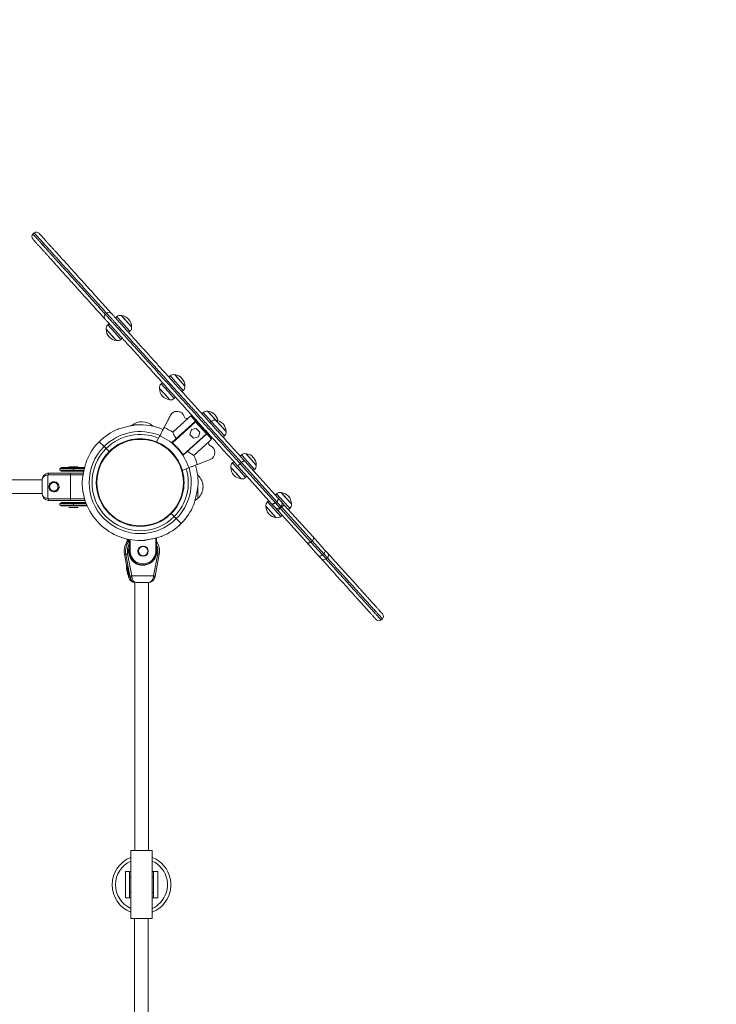
# Model space of a CAD drawing. Units: millimetres. Extents: x 2237 to 2369, y 2188 to 2299.
# Drawn here: x 2315 to 2323, y 2235 to 2246 of the extents above; entities that cross this region are included whole.
import ezdxf

# ---------------------------------------------------------------- set-up
doc = ezdxf.new("R2010")
doc.units = ezdxf.units.MM
doc.linetypes.add('ACISOWELD', pattern=[3, 2, -1])

msp = doc.modelspace()

# ---------------------------------------------------------------- linework, layer by layer
at = {"color": 0, "linetype": 'Continuous', "lineweight": 15}
for p, q in [((2315.483, 2243.787), (2315.468, 2243.773)), ((2315.594, 2243.664), (2315.579, 2243.65)), ((2315.594, 2243.664), (2315.594, 2243.664)), ((2316.333, 2242.844), (2316.318, 2242.831)), ((2316.334, 2242.844), (2316.333, 2242.844)), ((2316.453, 2242.803), (2316.437, 2242.789)), ((2316.46, 2242.795), (2316.453, 2242.803)), ((2316.607, 2242.632), (2316.46, 2242.795)), ((2316.506, 2242.817), (2316.511, 2242.811)), ((2316.506, 2242.817), (2316.626, 2242.684)), ((2316.511, 2242.811), (2316.626, 2242.684)), ((2316.413, 2242.561), (2316.327, 2242.657)), ((2316.391, 2242.587), (2316.327, 2242.657)), ((2316.363, 2242.722), (2316.347, 2242.708)), ((2316.347, 2242.708), (2316.428, 2242.618)), ((2316.448, 2242.523), (2316.391, 2242.587)), ((2316.448, 2242.523), (2316.413, 2242.561)), ((2316.428, 2242.618), (2316.501, 2242.537)), ((2316.501, 2242.537), (2316.517, 2242.551)), ((2316.591, 2242.618), (2316.607, 2242.632)), ((2317.079, 2242.109), (2317.063, 2242.095)), ((2317.086, 2242.101), (2317.079, 2242.109)), ((2317.233, 2241.938), (2317.086, 2242.101)), ((2317.132, 2242.123), (2317.138, 2242.117)), ((2317.132, 2242.123), (2317.252, 2241.989)), ((2317.138, 2242.117), (2317.252, 2241.989)), ((2317.04, 2241.867), (2316.954, 2241.962)), ((2317.017, 2241.892), (2316.954, 2241.962)), ((2316.989, 2242.028), (2316.973, 2242.014)), ((2316.973, 2242.014), (2317.054, 2241.924)), ((2317.074, 2241.829), (2317.017, 2241.892)), ((2317.074, 2241.829), (2317.04, 2241.867)), ((2317.054, 2241.924), (2317.127, 2241.843)), ((2317.127, 2241.843), (2317.143, 2241.857)), ((2317.136, 2241.865), (2317.143, 2241.857)), ((2317.144, 2241.856), (2317.152, 2241.847)), ((2317.217, 2241.924), (2317.233, 2241.938)), ((2317.084, 2241.646), (2317.008, 2241.501)), ((2317.083, 2241.644), (2317.009, 2241.503)), ((2317.296, 2241.615), (2317.11, 2241.447)), ((2317.296, 2241.615), (2317.294, 2241.613)), ((2317.321, 2241.638), (2317.296, 2241.615)), ((2317.321, 2241.638), (2317.296, 2241.615)), ((2317.321, 2241.638), (2317.38, 2241.572)), ((2317.333, 2241.631), (2317.33, 2241.628)), ((2317.347, 2241.63), (2317.333, 2241.631)), ((2317.333, 2241.631), (2317.507, 2241.439)), ((2317.468, 2241.678), (2317.452, 2241.664)), ((2317.561, 2241.574), (2317.468, 2241.678)), ((2317.521, 2241.692), (2317.584, 2241.622)), ((2317.521, 2241.692), (2317.561, 2241.648)), ((2317.561, 2241.648), (2317.614, 2241.588)), ((2317.584, 2241.622), (2317.614, 2241.588)), ((2316.468, 2241.484), (2316.467, 2241.484)), ((2317.103, 2241.329), (2317.373, 2241.572)), ((2317.376, 2241.569), (2317.105, 2241.324)), ((2317.386, 2241.492), (2317.328, 2241.478)), ((2317.376, 2241.569), (2317.373, 2241.572)), ((2317.376, 2241.569), (2317.38, 2241.572)), ((2317.376, 2241.569), (2317.38, 2241.572)), ((2317.504, 2241.428), (2317.376, 2241.569)), ((2317.38, 2241.572), (2317.507, 2241.431)), ((2317.428, 2241.448), (2317.386, 2241.492)), ((2317.507, 2241.431), (2317.446, 2241.499)), ((2317.561, 2241.574), (2317.546, 2241.56)), ((2317.569, 2241.566), (2317.561, 2241.574)), ((2317.716, 2241.403), (2317.569, 2241.566)), ((2317.614, 2241.588), (2317.62, 2241.582)), ((2317.614, 2241.588), (2317.735, 2241.454)), ((2317.62, 2241.582), (2317.735, 2241.454)), ((2316.92, 2241.333), (2316.957, 2241.404)), ((2317.232, 2241.183), (2317.504, 2241.428)), ((2317.507, 2241.424), (2317.237, 2241.181)), ((2317.328, 2241.478), (2317.311, 2241.42)), ((2317.311, 2241.42), (2317.352, 2241.377)), ((2317.352, 2241.377), (2317.411, 2241.391)), ((2317.411, 2241.391), (2317.428, 2241.448)), ((2317.504, 2241.428), (2317.507, 2241.431)), ((2317.507, 2241.424), (2317.504, 2241.428)), ((2317.504, 2241.428), (2317.507, 2241.424)), ((2317.507, 2241.439), (2317.561, 2241.379)), ((2317.507, 2241.431), (2317.566, 2241.365)), ((2317.557, 2241.375), (2317.561, 2241.379)), ((2317.561, 2241.379), (2317.562, 2241.393)), ((2317.7, 2241.389), (2317.716, 2241.403)), ((2316.303, 2241.278), (2316.245, 2241.335)), ((2316.327, 2241.254), (2316.303, 2241.278)), ((2316.362, 2241.219), (2316.327, 2241.254)), ((2316.416, 2241.266), (2316.366, 2241.215)), ((2316.909, 2241.329), (2316.915, 2241.334)), ((2316.92, 2241.333), (2316.92, 2241.333)), ((2317.102, 2241.328), (2317.103, 2241.329)), ((2317.102, 2241.328), (2317.118, 2241.31)), ((2317.105, 2241.324), (2317.102, 2241.328)), ((2317.105, 2241.324), (2317.118, 2241.31)), ((2317.542, 2241.343), (2317.355, 2241.175)), ((2317.566, 2241.365), (2317.542, 2241.343)), ((2316.315, 2241.165), (2316.366, 2241.215)), ((2316.366, 2241.215), (2316.362, 2241.219)), ((2317.219, 2241.198), (2317.236, 2241.18)), ((2317.219, 2241.198), (2317.232, 2241.183)), ((2317.236, 2241.18), (2317.232, 2241.183)), ((2317.237, 2241.181), (2317.236, 2241.18)), ((2317.916, 2241.181), (2317.9, 2241.167)), ((2317.924, 2241.173), (2317.916, 2241.181)), ((2318.07, 2241.01), (2317.924, 2241.173)), ((2317.969, 2241.195), (2317.975, 2241.188)), ((2317.969, 2241.195), (2318.09, 2241.061)), ((2317.975, 2241.188), (2318.09, 2241.061)), ((2315.785, 2241.021), (2315.785, 2241.001)), ((2315.945, 2241.021), (2315.785, 2241.021)), ((2315.795, 2241.031), (2315.945, 2241.031)), ((2315.89, 2241.041), (2315.945, 2241.041)), ((2315.945, 2241.041), (2316, 2241.041)), ((2315.945, 2241.031), (2316.075, 2241.031)), ((2315.945, 2241.021), (2315.945, 2241.001)), ((2316.072, 2241.021), (2315.945, 2241.021)), ((2316.098, 2241.113), (2316.098, 2241.113)), ((2316.247, 2241.021), (2316.239, 2241.021)), ((2316.243, 2241.031), (2316.25, 2241.031)), ((2317.296, 2241.028), (2317.222, 2240.998)), ((2317.399, 2241.069), (2317.548, 2241.128)), ((2317.877, 2240.939), (2317.791, 2241.034)), ((2317.854, 2240.964), (2317.791, 2241.034)), ((2317.826, 2241.1), (2317.81, 2241.085)), ((2317.81, 2241.085), (2317.891, 2240.996)), ((2318.27, 2240.607), (2317.88, 2241.04)), ((2317.915, 2241.091), (2317.9, 2241.077)), ((2317.9, 2241.077), (2318.314, 2240.619)), ((2318.329, 2240.632), (2317.915, 2241.091)), ((2317.954, 2241.107), (2318.345, 2240.674)), ((2315.641, 2240.945), (2315.641, 2240.667)), ((2315.909, 2240.946), (2315.652, 2240.946)), ((2315.655, 2240.966), (2315.913, 2240.966)), ((2315.785, 2241.001), (2315.945, 2241.001)), ((2315.945, 2240.991), (2315.795, 2240.991)), ((2315.909, 2240.946), (2315.909, 2240.666)), ((2316.057, 2240.946), (2315.909, 2240.946)), ((2315.913, 2240.966), (2316.061, 2240.966)), ((2315.945, 2241.001), (2316.068, 2241.001)), ((2316.066, 2240.991), (2315.945, 2240.991)), ((2317.224, 2240.991), (2317.216, 2240.991)), ((2317.222, 2240.998), (2317.222, 2240.998)), ((2317.404, 2240.941), (2317.401, 2240.944)), ((2317.404, 2240.941), (2317.404, 2240.918)), ((2317.405, 2240.941), (2317.405, 2240.906)), ((2317.405, 2240.906), (2317.405, 2240.901)), ((2317.911, 2240.901), (2317.854, 2240.964)), ((2317.911, 2240.901), (2317.877, 2240.939)), ((2317.891, 2240.996), (2317.964, 2240.915)), ((2317.964, 2240.915), (2317.98, 2240.929)), ((2318.054, 2240.996), (2318.07, 2241.01)), ((2315.575, 2240.886), (2312.358, 2240.885)), ((2315.575, 2240.806), (2315.575, 2240.886)), ((2315.575, 2240.726), (2315.575, 2240.886)), ((2315.575, 2240.726), (2315.575, 2240.806)), ((2317.239, 2240.866), (2317.235, 2240.866)), ((2317.404, 2240.802), (2317.404, 2240.671)), ((2317.405, 2240.81), (2317.405, 2240.671)), ((2312.358, 2240.725), (2315.575, 2240.726)), ((2317.223, 2240.746), (2317.23, 2240.746)), ((2318.328, 2240.724), (2318.313, 2240.709)), ((2318.409, 2240.634), (2318.328, 2240.724)), ((2318.345, 2240.674), (2318.382, 2240.632)), ((2318.381, 2240.738), (2318.445, 2240.668)), ((2318.381, 2240.738), (2318.421, 2240.693)), ((2318.421, 2240.693), (2318.502, 2240.604)), ((2315.652, 2240.666), (2315.909, 2240.666)), ((2315.913, 2240.646), (2315.655, 2240.646)), ((2315.785, 2240.611), (2315.785, 2240.591)), ((2315.945, 2240.611), (2315.785, 2240.611)), ((2315.785, 2240.591), (2315.945, 2240.591)), ((2315.795, 2240.621), (2315.945, 2240.621)), ((2315.945, 2240.581), (2315.795, 2240.581)), ((2316, 2240.561), (2315.89, 2240.561)), ((2315.909, 2240.666), (2316.074, 2240.666)), ((2316.08, 2240.646), (2315.913, 2240.646)), ((2315.945, 2240.621), (2316.089, 2240.621)), ((2315.945, 2240.611), (2315.945, 2240.591)), ((2316.092, 2240.611), (2315.945, 2240.611)), ((2315.945, 2240.591), (2316.1, 2240.591)), ((2316.105, 2240.581), (2315.945, 2240.581)), ((2316.285, 2240.591), (2316.293, 2240.591)), ((2316.289, 2240.591), (2316.289, 2240.584)), ((2316.299, 2240.581), (2316.291, 2240.581)), ((2317.178, 2240.621), (2317.186, 2240.621)), ((2317.356, 2240.597), (2317.356, 2240.598)), ((2318.289, 2240.482), (2318.203, 2240.577)), ((2318.266, 2240.507), (2318.203, 2240.577)), ((2318.238, 2240.642), (2318.223, 2240.628)), ((2318.223, 2240.628), (2318.303, 2240.539)), ((2318.308, 2240.565), (2318.27, 2240.607)), ((2318.349, 2240.52), (2318.308, 2240.565)), ((2318.329, 2240.632), (2318.314, 2240.619)), ((2318.314, 2240.619), (2318.364, 2240.562)), ((2318.379, 2240.576), (2318.329, 2240.632)), ((2318.364, 2240.562), (2318.379, 2240.576)), ((2318.364, 2240.562), (2318.371, 2240.556)), ((2318.385, 2240.569), (2318.371, 2240.556)), ((2318.385, 2240.569), (2318.379, 2240.576)), ((2318.382, 2240.632), (2318.423, 2240.587)), ((2318.745, 2240.171), (2318.385, 2240.569)), ((2318.482, 2240.553), (2318.409, 2240.634)), ((2318.423, 2240.587), (2318.753, 2240.221)), ((2318.445, 2240.668), (2318.502, 2240.604)), ((2317.038, 2240.444), (2317.088, 2240.495)), ((2317.139, 2240.546), (2317.088, 2240.495)), ((2317.088, 2240.495), (2317.092, 2240.492)), ((2317.092, 2240.492), (2317.127, 2240.456)), ((2317.127, 2240.456), (2317.151, 2240.432)), ((2318.324, 2240.443), (2318.266, 2240.507)), ((2318.324, 2240.443), (2318.289, 2240.482)), ((2318.303, 2240.539), (2318.377, 2240.457)), ((2318.679, 2240.154), (2318.349, 2240.52)), ((2318.371, 2240.556), (2318.73, 2240.157)), ((2318.377, 2240.457), (2318.392, 2240.472)), ((2318.467, 2240.539), (2318.482, 2240.553)), ((2316.574, 2240.371), (2316.574, 2240.363)), ((2316.6, 2240.356), (2316.6, 2240.363)), ((2316.611, 2240.361), (2316.611, 2240.353)), ((2316.91, 2240.374), (2316.91, 2240.381)), ((2316.92, 2240.385), (2316.92, 2240.378)), ((2317.151, 2240.432), (2317.208, 2240.375)), ((2316.986, 2240.227), (2316.986, 2240.227)), ((2318.753, 2240.221), (2318.896, 2240.063)), ((2316.574, 2240.193), (2316.574, 2240.164)), ((2316.575, 2240.166), (2316.575, 2240.192)), ((2316.586, 2240.19), (2316.586, 2240.179)), ((2316.599, 2240.187), (2316.599, 2240.05)), ((2316.6, 2240.05), (2316.6, 2240.187)), ((2316.6, 2240.176), (2316.608, 2240.186)), ((2316.611, 2240.185), (2316.61, 2240.05)), ((2316.761, 2240.11), (2316.76, 2240.11)), ((2316.91, 2240.05), (2316.91, 2240.205)), ((2316.918, 2240.05), (2316.918, 2240.2)), ((2316.919, 2240.207), (2316.919, 2240.05)), ((2318.821, 2239.996), (2318.679, 2240.154)), ((2318.745, 2240.171), (2318.73, 2240.157)), ((2318.73, 2240.157), (2318.866, 2240.006)), ((2318.881, 2240.02), (2318.745, 2240.171)), ((2316.542, 2240.014), (2316.57, 2239.861)), ((2316.542, 2240.014), (2316.559, 2240.014)), ((2316.542, 2240.014), (2316.542, 2240.014)), ((2316.542, 2240.014), (2316.57, 2239.86)), ((2316.606, 2239.757), (2316.559, 2240.014)), ((2316.579, 2240.018), (2316.627, 2239.76)), ((2316.599, 2240.05), (2316.6, 2240.05)), ((2316.61, 2240.05), (2316.6, 2240.05)), ((2316.76, 2239.99), (2316.761, 2239.99)), ((2316.885, 2239.76), (2316.933, 2240.017)), ((2316.904, 2239.756), (2316.951, 2240.014)), ((2316.91, 2240.05), (2316.919, 2240.05)), ((2318.852, 2239.962), (2318.821, 2239.996)), ((2318.881, 2240.02), (2318.866, 2240.006)), ((2318.866, 2240.006), (2318.909, 2239.959)), ((2318.924, 2239.972), (2318.881, 2240.02)), ((2318.896, 2240.063), (2318.926, 2240.029)), ((2316.756, 2239.885), (2316.758, 2239.885)), ((2316.758, 2239.89), (2316.759, 2239.89)), ((2318.909, 2239.959), (2318.924, 2239.972)), ((2316.585, 2239.777), (2316.589, 2239.757)), ((2316.585, 2239.777), (2316.589, 2239.757)), ((2316.589, 2239.757), (2316.589, 2239.757)), ((2316.627, 2239.76), (2316.885, 2239.76)), ((2316.887, 2239.756), (2316.887, 2239.76)), ((2316.904, 2239.756), (2316.904, 2239.756)), ((2316.591, 2239.746), (2316.608, 2239.746)), ((2316.666, 2239.681), (2316.663, 2236.534)), ((2316.683, 2239.68), (2316.68, 2239.68)), ((2316.819, 2239.68), (2316.683, 2239.68)), ((2316.823, 2236.534), (2316.826, 2239.68)), ((2316.884, 2239.745), (2316.885, 2239.745)), ((2316.901, 2239.745), (2316.885, 2239.745)), ((2319.555, 2239.242), (2319.57, 2239.256)), ((2316.618, 2236.534), (2316.617, 2235.734)), ((2316.868, 2236.534), (2316.618, 2236.534)), ((2316.867, 2235.734), (2316.868, 2236.534)), ((2316.603, 2236.287), (2316.553, 2236.287)), ((2316.553, 2236.287), (2316.553, 2235.977)), ((2316.603, 2236.287), (2316.603, 2235.977)), ((2316.618, 2236.287), (2316.603, 2236.287)), ((2316.883, 2236.287), (2316.868, 2236.287)), ((2316.883, 2236.287), (2316.933, 2236.287)), ((2316.883, 2236.287), (2316.883, 2235.977)), ((2316.933, 2236.287), (2316.933, 2235.977)), ((2316.618, 2236.222), (2316.603, 2236.222)), ((2316.883, 2236.222), (2316.868, 2236.222)), ((2316.603, 2235.977), (2316.553, 2235.977)), ((2316.603, 2236.042), (2316.618, 2236.042)), ((2316.618, 2235.977), (2316.603, 2235.977)), ((2316.868, 2236.042), (2316.883, 2236.042)), ((2316.883, 2235.977), (2316.868, 2235.977)), ((2316.883, 2235.977), (2316.933, 2235.977)), ((2316.867, 2235.734), (2316.617, 2235.734)), ((2316.662, 2235.734), (2316.659, 2232.434)), ((2316.819, 2232.434), (2316.822, 2235.734))]:
    msp.add_line(p, q, dxfattribs=at)
at = {"color": 0, "linetype": 'Continuous', "lineweight": 15, "flags": 128}
for points in [[(2315.656, 2240.806), (2315.658, 2240.791), (2315.664, 2240.777), (2315.672, 2240.765), (2315.684, 2240.755), (2315.697, 2240.749), (2315.712, 2240.746), (2315.727, 2240.747), (2315.741, 2240.751), (2315.753, 2240.759), (2315.763, 2240.77), (2315.77, 2240.784), (2315.774, 2240.798), (2315.774, 2240.813), (2315.77, 2240.828), (2315.763, 2240.841), (2315.753, 2240.852), (2315.741, 2240.86), (2315.726, 2240.865), (2315.712, 2240.866), (2315.697, 2240.863), (2315.684, 2240.856), (2315.672, 2240.847), (2315.664, 2240.835), (2315.658, 2240.821), (2315.656, 2240.806)], [(2315.664, 2240.806), (2315.666, 2240.792), (2315.672, 2240.78), (2315.68, 2240.769), (2315.691, 2240.761), (2315.704, 2240.757), (2315.717, 2240.756), (2315.73, 2240.759), (2315.742, 2240.765), (2315.752, 2240.774), (2315.759, 2240.786), (2315.762, 2240.799), (2315.762, 2240.813), (2315.759, 2240.826), (2315.752, 2240.837), (2315.742, 2240.847), (2315.73, 2240.853), (2315.717, 2240.856), (2315.704, 2240.855), (2315.691, 2240.85), (2315.68, 2240.842), (2315.672, 2240.832), (2315.666, 2240.819), (2315.664, 2240.806)], [(2316.611, 2240.155), (2316.6, 2240.139), (2316.6, 2240.139)], [(2316.6, 2240.102), (2316.602, 2240.109), (2316.611, 2240.127)], [(2316.611, 2240.124), (2316.604, 2240.109), (2316.6, 2240.097)], [(2316.91, 2240.176), (2316.917, 2240.167), (2316.918, 2240.165)], [(2316.918, 2240.128), (2316.912, 2240.139), (2316.91, 2240.143)], [(2316.918, 2240.088), (2316.915, 2240.097), (2316.91, 2240.113)], [(2316.918, 2240.207), (2316.918, 2240.204), (2316.918, 2240.2)], [(2316.922, 2240.05), (2316.921, 2240.074), (2316.919, 2240.082)], [(2318.866, 2240.006), (2318.86, 2240.002), (2318.853, 2239.997), (2318.847, 2239.994), (2318.841, 2239.992), (2318.835, 2239.991), (2318.829, 2239.992), (2318.825, 2239.993), (2318.821, 2239.996)], [(2318.896, 2240.063), (2318.898, 2240.059), (2318.899, 2240.055), (2318.899, 2240.049), (2318.897, 2240.044), (2318.895, 2240.037), (2318.891, 2240.031), (2318.886, 2240.025), (2318.881, 2240.02)], [(2316.585, 2239.769), (2316.585, 2239.771), (2316.585, 2239.777), (2316.584, 2239.785), (2316.583, 2239.796), (2316.581, 2239.809), (2316.578, 2239.822), (2316.576, 2239.835), (2316.573, 2239.847), (2316.571, 2239.857), (2316.569, 2239.864), (2316.567, 2239.867), (2316.567, 2239.867), (2316.566, 2239.864), (2316.567, 2239.857), (2316.568, 2239.847), (2316.57, 2239.835), (2316.572, 2239.822), (2316.575, 2239.809), (2316.577, 2239.796), (2316.58, 2239.785), (2316.582, 2239.777), (2316.584, 2239.771), (2316.585, 2239.769)], [(2316.597, 2239.761), (2316.597, 2239.763), (2316.597, 2239.769), (2316.596, 2239.777), (2316.595, 2239.789), (2316.592, 2239.802), (2316.59, 2239.817), (2316.587, 2239.831), (2316.584, 2239.846), (2316.582, 2239.858), (2316.579, 2239.868), (2316.577, 2239.875), (2316.575, 2239.879), (2316.574, 2239.879), (2316.574, 2239.875), (2316.575, 2239.868), (2316.576, 2239.858), (2316.578, 2239.846), (2316.58, 2239.831), (2316.583, 2239.817), (2316.586, 2239.802), (2316.588, 2239.789), (2316.591, 2239.777), (2316.593, 2239.769), (2316.595, 2239.763), (2316.597, 2239.761)]]:
    msp.add_lwpolyline(points, dxfattribs=at)
at = {"color": 0, "linetype": 'Continuous', "lineweight": 15}
for centre, radius in [((2316.727, 2240.855), 0.508), ((2316.761, 2240.05), 0.06), ((2316.761, 2240.05), 0.055)]:
    msp.add_circle(centre, radius, dxfattribs=at)
at = {"linetype": 'ACISOWELD'}
msp.add_arc((2316.727, 2240.855), 17, 0, 90, dxfattribs=at)
at = {"color": 0, "linetype": 'Continuous', "lineweight": 15}
for centre, radius, start, end in [((2315.51, 2243.757), 0.04, 42.1688, 132.2428), ((2315.495, 2243.744), 0.04, 132.2501, 221.9307), ((2316.345, 2242.801), 0.04, 132.1676, 220.9088), ((2316.36, 2242.815), 0.04, 43.1907, 132.1365), ((2316.493, 2242.759), 0.06, 77.7351, 132.0498), ((2316.493, 2242.685), 0.133, 359.5488, 84.5508), ((2316.387, 2242.663), 0.06, 132.0498, 186.3644), ((2316.461, 2242.656), 0.133, 179.5488, 264.5508), ((2316.567, 2242.677), 0.06, 312.0498, 6.3644), ((2316.461, 2242.582), 0.06, 257.7351, 312.0498), ((2317.119, 2242.064), 0.06, 77.7351, 132.0498), ((2317.119, 2241.99), 0.133, 359.5488, 84.5508), ((2317.013, 2241.969), 0.06, 132.0498, 186.3644), ((2317.087, 2241.961), 0.133, 179.5488, 264.5508), ((2317.193, 2241.983), 0.06, 312.0498, 6.3644), ((2317.087, 2241.887), 0.06, 257.7351, 312.0498), ((2317.16, 2241.607), 0.0852, 60.1058, 154.5498), ((2317.16, 2241.607), 0.0852, 16.1807, 152.3757), ((2317.274, 2241.64), 0.0334, 196.1807, 312.0409), ((2317.508, 2241.634), 0.06, 77.7351, 132.0498), ((2317.508, 2241.56), 0.133, 10.3103, 84.5508), ((2316.727, 2240.855), 0.68, 112.4093, 135.08), ((2316.748, 2241.388), 0.182, 45.9356, 131.5198), ((2316.727, 2240.855), 0.68, 66.6231, 94.0192), ((2316.727, 2240.855), 0.705, 57.1203, 66.4775), ((2317.602, 2241.529), 0.06, 77.7351, 132.0498), ((2317.602, 2241.455), 0.133, 359.5488, 84.5508), ((2316.727, 2240.855), 0.599, 67.2025, 135.08), ((2316.727, 2240.855), 0.565, 67.4816, 135.08), ((2316.727, 2240.855), 0.515, 315.08, 135.08), ((2316.727, 2240.855), 0.595, 16.8466, 67.2371), ((2317.675, 2241.448), 0.06, 312.0498, 6.3644), ((2316.727, 2240.855), 0.68, 135.08, 157.7462), ((2316.727, 2240.855), 0.599, 135.08, 315.08), ((2316.727, 2240.855), 0.565, 135.08, 315.08), ((2316.727, 2240.855), 0.515, 16.0876, 67.995), ((2316.727, 2240.855), 0.599, 34.8039, 49.278), ((2317.564, 2241.318), 0.0334, 132.0409, 247.9012), ((2317.564, 2241.318), 0.0334, 209.3382, 247.9101), ((2317.519, 2241.208), 0.0852, 289.5409, 67.9012), ((2316.727, 2240.855), 0.515, 135.08, 315.08), ((2316.727, 2240.855), 0.705, 17.6073, 26.9616), ((2317.956, 2241.136), 0.06, 77.7351, 132.0498), ((2317.956, 2241.062), 0.133, 359.5488, 84.5508), ((2316.727, 2240.855), 0.599, 315.08, 16.8809), ((2316.727, 2240.855), 0.68, 356.1262, 17.4739), ((2317.85, 2241.041), 0.06, 132.0498, 186.3644), ((2317.924, 2241.033), 0.133, 179.5488, 264.5508), ((2318.03, 2241.055), 0.06, 312.0498, 6.3644), ((2315.655, 2240.886), 0.08, 100.4855, 180.0137), ((2315.655, 2240.886), 0.08, 90.0137, 100.4855), ((2315.652, 2240.886), 0.06, 90.0137, 100.4855), ((2315.682, 2240.951), 0.0306, 150.3264, 189.0985), ((2315.939, 2240.951), 0.0306, 150.3264, 189.0985), ((2316.727, 2240.855), 0.565, 315.08, 16.6092), ((2317.283, 2240.806), 0.182, 312.0887, 47.9386), ((2317.924, 2240.959), 0.06, 257.7351, 312.0498), ((2316.727, 2240.855), 0.68, 176.1263, 274.0189), ((2315.655, 2240.726), 0.08, 180.0137, 259.5418), ((2318.369, 2240.679), 0.06, 77.7351, 132.0498), ((2318.369, 2240.605), 0.133, 359.5488, 84.5508), ((2315.652, 2240.726), 0.06, 259.5418, 270.0137), ((2315.655, 2240.726), 0.08, 259.5418, 270.0137), ((2315.682, 2240.661), 0.0306, 170.9289, 209.7009), ((2315.939, 2240.661), 0.0306, 170.9289, 209.7009), ((2316.727, 2240.855), 0.68, 315.08, 337.7454), ((2317.276, 2240.806), 0.186, 300.8476, 313.5465), ((2318.263, 2240.584), 0.06, 132.0498, 186.3644), ((2318.336, 2240.576), 0.133, 179.5488, 264.5508), ((2318.338, 2240.592), 0.04, 222.0498, 312.0498), ((2318.352, 2240.606), 0.04, 312.0498, 42.0498), ((2318.442, 2240.597), 0.06, 312.0498, 6.3644), ((2318.336, 2240.502), 0.06, 257.7351, 312.0498), ((2316.727, 2240.855), 0.68, 292.41, 315.08), ((2316.739, 2240.05), 0.2, 136.3175, 190.4097), ((2316.756, 2240.05), 0.2, 141.5656, 190.4078), ((2316.757, 2240.05), 0.18, 151.2842, 190.4014), ((2316.756, 2240.05), 0.165, 163.0088, 269.875), ((2316.76, 2240.05), 0.06, 90.0266, 269.8662), ((2316.754, 2240.05), 0.2, 349.4888, 34.5182), ((2316.756, 2240.05), 0.18, 349.4914, 24.7408), ((2316.474, 2240.563), 0.556, 278.7465, 280.9289), ((2316.758, 2240.05), 0.165, 164.876, 0.0069), ((2316.76, 2240.05), 0.16, 179.8934, 269.8933), ((2316.76, 2240.05), 0.15, 179.8934, 269.8933), ((2316.759, 2240.05), 0.16, 269.9995, 359.9994), ((2316.76, 2240.05), 0.15, 269.9995, 359.9994), ((2316.865, 2239.624), 0.399, 77.4711, 80.1714), ((2318.897, 2240.002), 0.04, 312.0498, 42.0498), ((2316.718, 2239.898), 0.0416, 349.5589, 3.375), ((2318.882, 2239.989), 0.04, 222.0498, 312.0498), ((2316.521, 2240.306), 0.556, 278.7465, 280.9289), ((2316.825, 2239.408), 0.357, 77.2722, 80.287), ((2316.618, 2239.778), 0.0343, 252.2597, 287.6331), ((2316.892, 2239.769), 0.0253, 248.6076, 291.2851), ((2319.543, 2239.286), 0.04, 312.0363, 41.2278), ((2319.528, 2239.272), 0.04, 222.8718, 312.0659), ((2316.743, 2236.132), 0.345, 111.189, 248.7037), ((2316.743, 2236.132), 0.305, 114.1409, 245.7518), ((2316.743, 2236.132), 0.345, 315.5015, 68.7037), ((2316.743, 2236.132), 0.305, 315.5015, 65.7518), ((2316.743, 2236.132), 0.305, 294.1409, 315.5015), ((2316.743, 2236.132), 0.345, 291.189, 315.5015)]:
    msp.add_arc(centre, radius, start, end, dxfattribs=at)
for centre, major_axis, ratio, start_param, end_param in [((2315.655, 2240.886), (0.08, 0), 0.75, 1.753565, 3.141593), ((2315.655, 2240.726), (0.08, 0), 0.75, 3.141593, 4.52962), ((2316.592, 2239.757), (-0.0111, 0.06), 0.058794, 1.559911, 1.74268), ((2316.602, 2239.757), (-0.0111, 0.06), 0.058794, 4.518735, 4.701504), ((2316.612, 2239.76), (-0.011, 0.08), 0.059656, 1.60486, 1.745281), ((2316.622, 2239.76), (-0.011, 0.08), 0.059656, 4.521336, 4.704105), ((2316.88, 2239.76), (0.0112, 0.08), 0.059656, 4.537905, 4.720673), ((2316.89, 2239.756), (0.0112, 0.06), 0.058794, 1.581682, 1.76445), ((2316.9, 2239.756), (0.0112, 0.06), 0.058794, 4.540506, 4.723274), ((2316.673, 2239.76), (0.0835, -0.0001), 0.958083, 3.324361, 4.63049), ((2316.683, 2239.76), (0.0001, 0.08), 0.952548, 1.753565, 3.141593), ((2316.683, 2239.76), (0.0001, 0.08), 0.68781, 1.753565, 3.141593), ((2316.819, 2239.76), (0.0001, 0.08), 0.809414, 3.141593, 4.52962), ((2316.819, 2239.76), (0.0835, -0.0001), 0.958083, 4.712389, 6.100417)]:
    msp.add_ellipse(centre, major_axis=major_axis, ratio=ratio, start_param=start_param, end_param=end_param, dxfattribs=at)
for points, knots in [([(2315.574, 2243.597), (2315.567, 2243.604), (2315.549, 2243.624), (2315.526, 2243.649), (2315.504, 2243.674), (2315.486, 2243.694), (2315.472, 2243.71), (2315.465, 2243.717), (2315.466, 2243.716), (2315.466, 2243.716)], [0, 0, 0, 0, 0.098026, 0.261414, 0.424295, 0.602023, 0.779863, 0.957265, 1, 1, 1, 1]), ([(2315.469, 2243.773), (2315.469, 2243.773), (2315.468, 2243.774), (2315.474, 2243.767), (2315.483, 2243.757), (2315.494, 2243.745), (2315.51, 2243.727), (2315.531, 2243.704), (2315.553, 2243.679), (2315.571, 2243.66), (2315.577, 2243.653)], [0, 0, 0, 0, 0.041391, 0.175122, 0.309546, 0.445147, 0.581043, 0.744271, 0.908435, 1, 1, 1, 1]), ([(2315.592, 2243.666), (2315.586, 2243.672), (2315.569, 2243.692), (2315.546, 2243.717), (2315.525, 2243.741), (2315.509, 2243.758), (2315.498, 2243.771), (2315.489, 2243.781), (2315.483, 2243.787), (2315.484, 2243.786), (2315.484, 2243.786)], [0, 0, 0, 0, 0.0833, 0.250687, 0.419152, 0.553193, 0.687557, 0.822862, 0.958622, 1, 1, 1, 1]), ([(2315.54, 2243.783), (2315.54, 2243.783), (2315.539, 2243.784), (2315.545, 2243.778), (2315.554, 2243.768), (2315.565, 2243.756), (2315.58, 2243.739), (2315.6, 2243.717), (2315.623, 2243.691), (2315.641, 2243.671), (2315.648, 2243.663)], [0, 0, 0, 0, 0.042631, 0.17434, 0.306735, 0.440285, 0.574123, 0.734332, 0.895458, 1, 1, 1, 1]), ([(2316.313, 2242.777), (2316.311, 2242.78), (2316.288, 2242.805), (2316.245, 2242.853), (2316.185, 2242.919), (2316.125, 2242.986), (2316.067, 2243.05), (2316.01, 2243.113), (2315.955, 2243.174), (2315.901, 2243.233), (2315.848, 2243.292), (2315.8, 2243.345), (2315.757, 2243.393), (2315.72, 2243.434), (2315.687, 2243.472), (2315.657, 2243.504), (2315.633, 2243.531), (2315.616, 2243.55), (2315.604, 2243.564), (2315.594, 2243.574), (2315.587, 2243.582), (2315.581, 2243.588), (2315.577, 2243.593), (2315.576, 2243.595), (2315.576, 2243.594), (2315.576, 2243.594)], [0, 0, 0, 0, 0.008039, 0.06716, 0.12644, 0.185489, 0.244562, 0.303711, 0.363162, 0.422873, 0.482624, 0.542101, 0.58399, 0.625872, 0.66767, 0.702894, 0.737982, 0.77337, 0.808891, 0.855769, 0.902725, 0.949686, 0.973281, 0.996868, 1, 1, 1, 1]), ([(2315.579, 2243.65), (2315.579, 2243.65), (2315.579, 2243.65), (2315.585, 2243.644), (2315.592, 2243.636), (2315.601, 2243.627), (2315.609, 2243.617), (2315.619, 2243.606), (2315.631, 2243.593), (2315.645, 2243.577), (2315.667, 2243.553), (2315.696, 2243.52), (2315.726, 2243.488), (2315.763, 2243.446), (2315.82, 2243.384), (2315.892, 2243.303), (2315.96, 2243.228), (2316.016, 2243.166), (2316.059, 2243.119), (2316.103, 2243.069), (2316.148, 2243.02), (2316.192, 2242.971), (2316.236, 2242.922), (2316.278, 2242.876), (2316.305, 2242.846), (2316.316, 2242.833)], [0, 0, 0, 0, 0.012595, 0.051677, 0.122781, 0.158389, 0.194077, 0.232885, 0.252704, 0.272714, 0.311031, 0.350532, 0.38224, 0.414066, 0.478004, 0.567186, 0.656369, 0.701247, 0.746116, 0.791592, 0.837058, 0.879531, 0.921993, 0.965693, 1, 1, 1, 1]), ([(2316.331, 2242.847), (2316.322, 2242.857), (2316.297, 2242.884), (2316.257, 2242.929), (2316.21, 2242.981), (2316.164, 2243.032), (2316.12, 2243.081), (2316.076, 2243.129), (2316.034, 2243.176), (2315.978, 2243.239), (2315.909, 2243.315), (2315.835, 2243.396), (2315.778, 2243.459), (2315.741, 2243.501), (2315.712, 2243.533), (2315.688, 2243.56), (2315.669, 2243.581), (2315.653, 2243.599), (2315.636, 2243.617), (2315.624, 2243.631), (2315.615, 2243.64), (2315.607, 2243.649), (2315.6, 2243.658), (2315.594, 2243.663), (2315.594, 2243.663), (2315.594, 2243.664)], [0, 0, 0, 0, 0.027184, 0.071487, 0.117111, 0.16275, 0.206672, 0.250602, 0.295196, 0.339798, 0.430806, 0.521886, 0.585537, 0.61742, 0.649388, 0.687853, 0.70747, 0.72727, 0.76595, 0.805877, 0.841341, 0.876931, 0.94831, 0.986626, 1, 1, 1, 1]), ([(2315.651, 2243.661), (2315.651, 2243.661), (2315.651, 2243.66), (2315.656, 2243.655), (2315.663, 2243.647), (2315.671, 2243.638), (2315.679, 2243.629), (2315.69, 2243.617), (2315.707, 2243.598), (2315.731, 2243.571), (2315.758, 2243.542), (2315.786, 2243.511), (2315.822, 2243.471), (2315.877, 2243.41), (2315.948, 2243.331), (2316.014, 2243.258), (2316.069, 2243.197), (2316.111, 2243.15), (2316.155, 2243.102), (2316.198, 2243.054), (2316.241, 2243.006), (2316.284, 2242.958), (2316.328, 2242.91), (2316.363, 2242.871), (2316.383, 2242.849), (2316.388, 2242.844)], [0, 0, 0, 0, 0.014555, 0.050269, 0.120544, 0.155734, 0.191003, 0.226023, 0.2619, 0.296508, 0.332196, 0.363423, 0.394768, 0.457736, 0.546328, 0.634921, 0.679488, 0.724046, 0.769214, 0.814371, 0.856288, 0.898192, 0.941377, 0.984583, 1, 1, 1, 1]), ([(2317.245, 2241.744), (2317.23, 2241.76), (2317.192, 2241.802), (2317.133, 2241.868), (2317.069, 2241.939), (2317.008, 2242.006), (2316.949, 2242.072), (2316.889, 2242.139), (2316.828, 2242.206), (2316.766, 2242.275), (2316.709, 2242.338), (2316.66, 2242.393), (2316.617, 2242.44), (2316.572, 2242.49), (2316.523, 2242.544), (2316.476, 2242.596), (2316.434, 2242.643), (2316.403, 2242.677), (2316.379, 2242.704), (2316.362, 2242.723), (2316.347, 2242.739), (2316.334, 2242.753), (2316.324, 2242.765), (2316.317, 2242.773), (2316.316, 2242.774), (2316.316, 2242.774)], [0, 0, 0, 0, 0.044764, 0.113161, 0.181167, 0.24228, 0.303833, 0.365324, 0.426397, 0.486985, 0.547452, 0.587594, 0.627936, 0.668294, 0.718128, 0.767964, 0.803664, 0.839242, 0.859687, 0.880092, 0.900587, 0.92112, 0.948518, 0.97593, 1, 1, 1, 1]), ([(2316.319, 2242.831), (2316.319, 2242.83), (2316.32, 2242.829), (2316.328, 2242.82), (2316.34, 2242.807), (2316.356, 2242.789), (2316.373, 2242.77), (2316.394, 2242.747), (2316.422, 2242.716), (2316.456, 2242.678), (2316.5, 2242.629), (2316.549, 2242.575), (2316.605, 2242.513), (2316.656, 2242.457), (2316.7, 2242.408), (2316.733, 2242.371), (2316.766, 2242.335), (2316.797, 2242.3), (2316.833, 2242.26), (2316.874, 2242.215), (2316.92, 2242.164), (2316.967, 2242.112), (2317.014, 2242.059), (2317.062, 2242.007), (2317.109, 2241.955), (2317.154, 2241.904), (2317.201, 2241.852), (2317.251, 2241.797), (2317.32, 2241.721), (2317.388, 2241.645), (2317.457, 2241.568), (2317.509, 2241.511), (2317.559, 2241.456), (2317.607, 2241.402), (2317.656, 2241.348), (2317.705, 2241.294), (2317.754, 2241.239), (2317.819, 2241.167), (2317.868, 2241.113), (2317.9, 2241.077)], [0, 0, 0, 0, 0.018016, 0.037005, 0.056522, 0.071383, 0.086641, 0.101401, 0.116603, 0.139977, 0.163783, 0.194072, 0.224357, 0.262695, 0.281964, 0.301368, 0.319967, 0.338652, 0.357318, 0.386398, 0.415484, 0.443846, 0.472231, 0.500615, 0.528958, 0.558856, 0.58874, 0.61887, 0.649053, 0.710211, 0.740921, 0.771612, 0.799543, 0.827488, 0.855676, 0.883859, 0.912812, 0.941771, 1, 1, 1, 1]), ([(2317.915, 2241.091), (2317.884, 2241.125), (2317.837, 2241.178), (2317.773, 2241.248), (2317.725, 2241.302), (2317.675, 2241.356), (2317.626, 2241.411), (2317.575, 2241.467), (2317.525, 2241.523), (2317.474, 2241.58), (2317.407, 2241.654), (2317.34, 2241.728), (2317.271, 2241.804), (2317.22, 2241.861), (2317.171, 2241.915), (2317.124, 2241.967), (2317.076, 2242.02), (2317.029, 2242.073), (2316.981, 2242.126), (2316.935, 2242.177), (2316.89, 2242.227), (2316.85, 2242.272), (2316.814, 2242.312), (2316.781, 2242.347), (2316.748, 2242.384), (2316.715, 2242.421), (2316.671, 2242.47), (2316.621, 2242.526), (2316.564, 2242.589), (2316.516, 2242.642), (2316.471, 2242.691), (2316.437, 2242.729), (2316.409, 2242.76), (2316.388, 2242.783), (2316.371, 2242.803), (2316.355, 2242.82), (2316.343, 2242.833), (2316.335, 2242.842), (2316.334, 2242.843), (2316.334, 2242.844)], [0, 0, 0, 0, 0.056406, 0.084693, 0.112974, 0.141767, 0.170565, 0.199604, 0.228627, 0.258188, 0.287762, 0.34772, 0.378402, 0.409029, 0.440273, 0.471539, 0.499934, 0.528368, 0.55681, 0.585229, 0.61357, 0.641908, 0.661079, 0.680269, 0.699366, 0.718393, 0.737592, 0.776457, 0.806772, 0.837094, 0.860567, 0.884322, 0.899124, 0.914315, 0.929167, 0.944467, 0.963467, 0.983012, 1, 1, 1, 1]), ([(2316.39, 2242.841), (2316.39, 2242.841), (2316.391, 2242.84), (2316.398, 2242.832), (2316.409, 2242.82), (2316.422, 2242.806), (2316.436, 2242.79), (2316.453, 2242.771), (2316.477, 2242.744), (2316.509, 2242.71), (2316.55, 2242.663), (2316.598, 2242.611), (2316.653, 2242.549), (2316.702, 2242.495), (2316.744, 2242.448), (2316.776, 2242.413), (2316.808, 2242.378), (2316.838, 2242.344), (2316.874, 2242.305), (2316.913, 2242.261), (2316.958, 2242.211), (2317.004, 2242.16), (2317.05, 2242.109), (2317.097, 2242.058), (2317.143, 2242.006), (2317.189, 2241.955), (2317.238, 2241.901), (2317.288, 2241.845), (2317.359, 2241.767), (2317.428, 2241.69), (2317.499, 2241.611), (2317.552, 2241.553), (2317.604, 2241.496), (2317.653, 2241.44), (2317.703, 2241.385), (2317.754, 2241.329), (2317.804, 2241.273), (2317.871, 2241.199), (2317.921, 2241.143), (2317.954, 2241.107)], [0, 0, 0, 0, 0.01493, 0.031696, 0.048926, 0.061486, 0.074376, 0.086858, 0.099717, 0.121619, 0.143927, 0.174842, 0.205753, 0.243075, 0.261827, 0.28071, 0.299246, 0.317884, 0.336507, 0.365457, 0.394408, 0.422618, 0.450849, 0.479083, 0.507274, 0.538469, 0.569647, 0.601087, 0.632579, 0.696406, 0.728459, 0.760498, 0.789786, 0.819089, 0.848648, 0.878202, 0.908565, 0.938935, 1, 1, 1, 1]), ([(2317.245, 2241.744), (2317.249, 2241.74), (2317.269, 2241.717), (2317.307, 2241.675), (2317.347, 2241.631), (2317.369, 2241.606), (2317.375, 2241.6)], [0, 0, 0, 0, 0.076251, 0.481563, 0.866232, 1, 1, 1, 1]), ([(2317.88, 2241.04), (2317.854, 2241.069), (2317.802, 2241.127), (2317.722, 2241.215), (2317.642, 2241.304), (2317.561, 2241.394), (2317.483, 2241.48), (2317.42, 2241.549), (2317.386, 2241.588), (2317.375, 2241.6)], [0, 0, 0, 0, 0.158724, 0.318065, 0.477195, 0.635703, 0.793725, 0.932694, 1, 1, 1, 1]), ([(2316.679, 2241.533), (2316.679, 2241.533), (2316.68, 2241.534), (2316.677, 2241.533), (2316.669, 2241.532), (2316.655, 2241.529), (2316.638, 2241.526), (2316.618, 2241.522), (2316.593, 2241.517), (2316.564, 2241.51), (2316.535, 2241.503), (2316.506, 2241.496), (2316.485, 2241.489), (2316.473, 2241.485), (2316.468, 2241.484), (2316.468, 2241.484), (2316.468, 2241.484)], [0, 0, 0, 0, 0.005485, 0.048958, 0.10339, 0.18348, 0.249565, 0.317374, 0.425729, 0.537053, 0.650319, 0.766616, 0.880046, 0.927705, 0.975828, 1, 1, 1, 1]), ([(2317.008, 2241.501), (2317.007, 2241.499), (2317.003, 2241.491), (2316.993, 2241.473), (2316.978, 2241.444), (2316.964, 2241.417), (2316.957, 2241.404)], [0, 0, 0, 0, 0.16075, 0.427624, 0.702227, 1, 1, 1, 1]), ([(2317.373, 2241.572), (2317.373, 2241.573), (2317.374, 2241.573), (2317.376, 2241.574), (2317.377, 2241.574), (2317.379, 2241.573), (2317.38, 2241.572), (2317.38, 2241.572)], [0, 0, 0, 0, 0.180726, 0.361071, 0.55126, 0.765769, 1, 1, 1, 1]), ([(2317.149, 2241.371), (2317.144, 2241.379), (2317.135, 2241.396), (2317.124, 2241.417), (2317.115, 2241.435), (2317.112, 2241.443), (2317.11, 2241.447)], [0, 0, 0, 0, 0.265056, 0.537741, 0.766359, 1, 1, 1, 1]), ([(2317.507, 2241.431), (2317.508, 2241.43), (2317.508, 2241.429), (2317.509, 2241.427), (2317.508, 2241.426), (2317.507, 2241.424), (2317.507, 2241.424), (2317.507, 2241.424)], [0, 0, 0, 0, 0.2550615, 0.5106498, 0.7481496, 0.9526992, 1, 1, 1, 1]), ([(2316.575, 2241.339), (2316.575, 2241.339), (2316.571, 2241.342), (2316.57, 2241.344), (2316.568, 2241.345)], [0, 0, 0, 0, 0.177275, 1, 1, 1, 1]), ([(2316.573, 2241.346), (2316.573, 2241.346), (2316.575, 2241.345), (2316.578, 2241.343), (2316.581, 2241.341)], [0, 0, 0, 0, 0.075738, 1, 1, 1, 1]), ([(2317.355, 2241.175), (2317.351, 2241.177), (2317.342, 2241.183), (2317.324, 2241.194), (2317.304, 2241.207), (2317.29, 2241.217), (2317.283, 2241.222)], [0, 0, 0, 0, 0.262941, 0.533694, 0.764371, 1, 1, 1, 1]), ([(2316.098, 2241.113), (2316.098, 2241.113), (2316.098, 2241.113), (2316.097, 2241.111), (2316.095, 2241.103), (2316.09, 2241.089), (2316.085, 2241.072), (2316.079, 2241.049), (2316.072, 2241.021), (2316.066, 2240.992), (2316.06, 2240.966), (2316.056, 2240.944), (2316.052, 2240.923), (2316.05, 2240.909), (2316.049, 2240.902), (2316.049, 2240.901), (2316.049, 2240.901)], [0, 0, 0, 0, 0.007084, 0.040723, 0.087695, 0.16669, 0.24316, 0.321502, 0.444433, 0.570908, 0.654605, 0.739915, 0.837986, 0.908086, 0.958454, 1, 1, 1, 1]), ([(2317.296, 2241.028), (2317.309, 2241.033), (2317.335, 2241.043), (2317.364, 2241.055), (2317.386, 2241.063), (2317.394, 2241.067), (2317.399, 2241.069)], [0, 0, 0, 0, 0.267211, 0.542159, 0.768746, 1, 1, 1, 1]), ([(2317.9, 2241.077), (2317.897, 2241.074), (2317.89, 2241.068), (2317.883, 2241.058), (2317.879, 2241.049), (2317.878, 2241.043), (2317.879, 2241.04), (2317.88, 2241.04), (2317.88, 2241.04)], [0, 0, 0, 0, 0.213486, 0.426957, 0.640851, 0.855652, 0.995376, 1, 1, 1, 1]), ([(2317.915, 2241.091), (2317.918, 2241.094), (2317.925, 2241.099), (2317.936, 2241.106), (2317.945, 2241.109), (2317.951, 2241.109), (2317.954, 2241.107), (2317.954, 2241.107), (2317.954, 2241.107)], [0, 0, 0, 0, 0.213486, 0.426957, 0.640851, 0.855652, 0.995376, 1, 1, 1, 1]), ([(2317.233, 2240.885), (2317.234, 2240.883), (2317.237, 2240.876), (2317.239, 2240.867), (2317.24, 2240.86)], [0, 0, 0, 0, 0.267499, 1, 1, 1, 1]), ([(2317.356, 2240.598), (2317.356, 2240.598), (2317.356, 2240.597), (2317.357, 2240.6), (2317.359, 2240.607), (2317.363, 2240.621), (2317.369, 2240.639), (2317.375, 2240.661), (2317.382, 2240.689), (2317.388, 2240.719), (2317.393, 2240.744), (2317.398, 2240.767), (2317.401, 2240.787), (2317.404, 2240.801), (2317.405, 2240.809), (2317.405, 2240.809), (2317.405, 2240.809)], [0, 0, 0, 0, 0.0070566, 0.0406962, 0.0876693, 0.1666642, 0.243135, 0.3214781, 0.4444101, 0.570886, 0.6545842, 0.7398951, 0.8379672, 0.9080677, 0.9584367, 1, 1, 1, 1]), ([(2317.209, 2240.68), (2317.205, 2240.673), (2317.199, 2240.664), (2317.194, 2240.659), (2317.193, 2240.658)], [0, 0, 0, 0, 0.879822, 1, 1, 1, 1]), ([(2318.329, 2240.632), (2318.332, 2240.635), (2318.338, 2240.641), (2318.344, 2240.65), (2318.348, 2240.66), (2318.348, 2240.668), (2318.346, 2240.672), (2318.345, 2240.674), (2318.345, 2240.674)], [0, 0, 0, 0, 0.18612, 0.371965, 0.565205, 0.77741, 0.997923, 1, 1, 1, 1]), ([(2318.27, 2240.607), (2318.27, 2240.607), (2318.272, 2240.605), (2318.276, 2240.603), (2318.284, 2240.603), (2318.294, 2240.605), (2318.304, 2240.611), (2318.311, 2240.616), (2318.314, 2240.619)], [0, 0, 0, 0, 0.0020769, 0.2225897, 0.434795, 0.6280355, 0.8138798, 1, 1, 1, 1]), ([(2318.423, 2240.587), (2318.423, 2240.587), (2318.423, 2240.588), (2318.42, 2240.589), (2318.415, 2240.588), (2318.406, 2240.584), (2318.396, 2240.578), (2318.389, 2240.572), (2318.385, 2240.569)], [0, 0, 0, 0, 0.010401, 0.141512, 0.356227, 0.570875, 0.78544, 1, 1, 1, 1]), ([(2318.349, 2240.52), (2318.349, 2240.52), (2318.348, 2240.521), (2318.348, 2240.523), (2318.349, 2240.528), (2318.353, 2240.537), (2318.361, 2240.546), (2318.367, 2240.553), (2318.371, 2240.556)], [0, 0, 0, 0, 0.010401, 0.141512, 0.356227, 0.570875, 0.78544, 1, 1, 1, 1]), ([(2316.775, 2240.177), (2316.775, 2240.177), (2316.774, 2240.177), (2316.777, 2240.177), (2316.785, 2240.179), (2316.799, 2240.181), (2316.816, 2240.184), (2316.836, 2240.188), (2316.861, 2240.193), (2316.89, 2240.2), (2316.919, 2240.207), (2316.947, 2240.215), (2316.969, 2240.221), (2316.981, 2240.225), (2316.986, 2240.227), (2316.986, 2240.227), (2316.986, 2240.227)], [0, 0, 0, 0, 0.005508, 0.04898, 0.10341, 0.183498, 0.249582, 0.317389, 0.425742, 0.537063, 0.650326, 0.76662, 0.880047, 0.927705, 0.975826, 1, 1, 1, 1]), ([(2318.753, 2240.221), (2318.753, 2240.221), (2318.755, 2240.219), (2318.759, 2240.213), (2318.761, 2240.203), (2318.759, 2240.191), (2318.754, 2240.18), (2318.748, 2240.174), (2318.745, 2240.171)], [0, 0, 0, 0, 0.002295, 0.1974784, 0.4126151, 0.6126458, 0.8062045, 1, 1, 1, 1]), ([(2318.679, 2240.154), (2318.679, 2240.154), (2318.681, 2240.152), (2318.686, 2240.148), (2318.696, 2240.145), (2318.708, 2240.146), (2318.72, 2240.149), (2318.727, 2240.155), (2318.73, 2240.157)], [0, 0, 0, 0, 0.002295, 0.197478, 0.412615, 0.612646, 0.806205, 1, 1, 1, 1]), ([(2318.928, 2240.028), (2318.929, 2240.026), (2318.946, 2240.008), (2318.974, 2239.976), (2319.016, 2239.93), (2319.055, 2239.886), (2319.092, 2239.845), (2319.138, 2239.794), (2319.184, 2239.744), (2319.227, 2239.696), (2319.255, 2239.664), (2319.283, 2239.634), (2319.308, 2239.606), (2319.329, 2239.582), (2319.354, 2239.555), (2319.379, 2239.527), (2319.407, 2239.496), (2319.43, 2239.47), (2319.451, 2239.448), (2319.469, 2239.427), (2319.485, 2239.409), (2319.498, 2239.395), (2319.511, 2239.381), (2319.523, 2239.368), (2319.537, 2239.352), (2319.552, 2239.335), (2319.564, 2239.322), (2319.572, 2239.314), (2319.572, 2239.313), (2319.573, 2239.312)], [0, 0, 0, 0, 0.005073, 0.049641, 0.094117, 0.13867, 0.171454, 0.204382, 0.270775, 0.297745, 0.324761, 0.352178, 0.379998, 0.406082, 0.43262, 0.486964, 0.53775, 0.588739, 0.640241, 0.691872, 0.749599, 0.807342, 0.836228, 0.865101, 0.894356, 0.923634, 0.949074, 0.974995, 1, 1, 1, 1]), ([(2319.499, 2239.245), (2319.498, 2239.246), (2319.498, 2239.246), (2319.49, 2239.255), (2319.473, 2239.274), (2319.451, 2239.298), (2319.431, 2239.321), (2319.412, 2239.341), (2319.393, 2239.362), (2319.37, 2239.387), (2319.341, 2239.42), (2319.312, 2239.453), (2319.285, 2239.482), (2319.262, 2239.507), (2319.237, 2239.535), (2319.209, 2239.566), (2319.182, 2239.597), (2319.153, 2239.629), (2319.118, 2239.668), (2319.076, 2239.714), (2319.029, 2239.765), (2318.979, 2239.821), (2318.928, 2239.878), (2318.886, 2239.925), (2318.86, 2239.953), (2318.854, 2239.96)], [0, 0, 0, 0, 0.025396, 0.051077, 0.076834, 0.134627, 0.192527, 0.250555, 0.308525, 0.376943, 0.445422, 0.513768, 0.549607, 0.585437, 0.620957, 0.648129, 0.675467, 0.702977, 0.730385, 0.774521, 0.81865, 0.862672, 0.922066, 0.981532, 1, 1, 1, 1]), ([(2318.909, 2239.959), (2318.92, 2239.946), (2318.946, 2239.917), (2318.985, 2239.874), (2319.024, 2239.831), (2319.06, 2239.791), (2319.105, 2239.741), (2319.151, 2239.691), (2319.194, 2239.642), (2319.225, 2239.609), (2319.254, 2239.576), (2319.281, 2239.546), (2319.304, 2239.52), (2319.331, 2239.491), (2319.358, 2239.461), (2319.386, 2239.429), (2319.41, 2239.403), (2319.431, 2239.38), (2319.45, 2239.359), (2319.466, 2239.341), (2319.479, 2239.327), (2319.492, 2239.313), (2319.503, 2239.3), (2319.517, 2239.285), (2319.532, 2239.268), (2319.546, 2239.253), (2319.554, 2239.244), (2319.555, 2239.243), (2319.555, 2239.243)], [0, 0, 0, 0, 0.0370057, 0.0811166, 0.1252985, 0.15679, 0.1884258, 0.2522084, 0.2808676, 0.3095821, 0.3387487, 0.3683357, 0.396014, 0.424149, 0.4818011, 0.5333093, 0.5850223, 0.6372542, 0.6896186, 0.745826, 0.8020508, 0.8301697, 0.8582748, 0.8867666, 0.9152804, 0.9437143, 0.9726966, 1, 1, 1, 1]), ([(2319.57, 2239.256), (2319.569, 2239.256), (2319.569, 2239.257), (2319.56, 2239.266), (2319.547, 2239.281), (2319.532, 2239.298), (2319.518, 2239.313), (2319.507, 2239.326), (2319.494, 2239.34), (2319.481, 2239.354), (2319.465, 2239.372), (2319.446, 2239.393), (2319.426, 2239.416), (2319.402, 2239.442), (2319.373, 2239.474), (2319.346, 2239.504), (2319.32, 2239.533), (2319.297, 2239.558), (2319.27, 2239.588), (2319.241, 2239.62), (2319.21, 2239.655), (2319.166, 2239.704), (2319.12, 2239.754), (2319.076, 2239.804), (2319.039, 2239.844), (2319, 2239.888), (2318.961, 2239.931), (2318.935, 2239.959), (2318.924, 2239.972)], [0, 0, 0, 0, 0.0273029, 0.0556573, 0.0847198, 0.1126437, 0.1405481, 0.1686569, 0.1967798, 0.2535853, 0.3103807, 0.3619767, 0.4136878, 0.4658431, 0.5181968, 0.5743546, 0.6028238, 0.6316608, 0.6598942, 0.6886087, 0.7181494, 0.7477898, 0.8110687, 0.8428092, 0.8746989, 0.9187676, 0.9629745, 1, 1, 1, 1]), ([(2319.57, 2239.256), (2319.57, 2239.256), (2319.57, 2239.256), (2319.57, 2239.256), (2319.57, 2239.256)], [0, 0, 0, 0, 0.17569, 1, 1, 1, 1])]:
    msp.add_open_spline(points, degree=3, knots=knots, dxfattribs=at)

doc.saveas('drawing.dxf')
